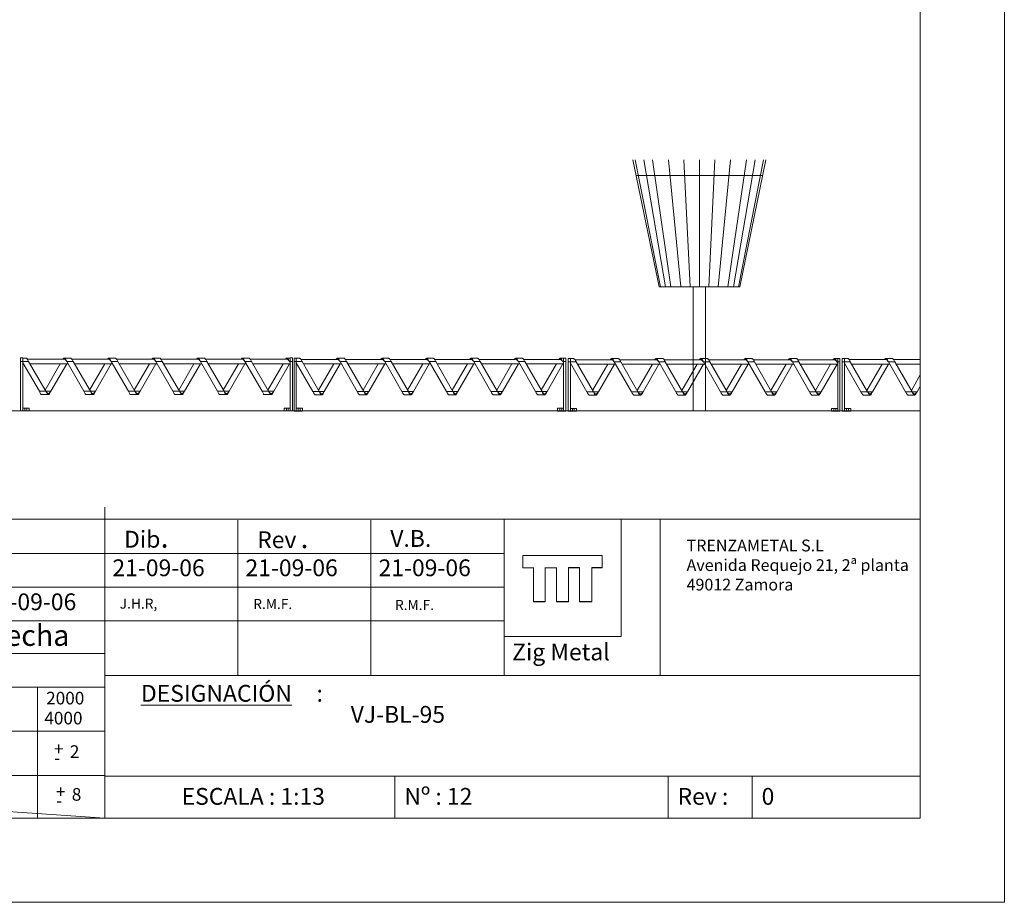
# Model space of a CAD drawing. Units: millimetres. Extents: x 0 to 3861, y 0 to 2730.
# Drawn here: x 2338 to 3861, y 0 to 1365 of the extents above; entities that cross this region are included whole.
import ezdxf

# ---------------------------------------------------------------- set-up
doc = ezdxf.new("R2010")
doc.units = ezdxf.units.MM
doc.layers.add('CAJETIN', color=7, linetype='Continuous', lineweight=0)
doc.styles.add('SLDTEXTSTYLE1', font='ARIAL.TTF')
doc.styles.add('SLDTEXTSTYLE2', font='romans__.ttf')
doc.styles.add('SLDTEXTSTYLE3', font='Zurich BlkEx BT', dxfattribs={"width": 1.1})

# ---------------------------------------------------------------- blocks, each defined once
blk = doc.blocks.new('urbano08')
at = {"color": 7, "linetype": 'Continuous', "lineweight": 0}
for p, q in [((27.8, 132.1), (0, 267.5)), ((2.4, 267.5), (29.2, 132.1)), ((11.4, 267.5), (34.5, 132.1)), ((20.8, 267.5), (40.4, 132.1)), ((51.1, 132.1), (37.8, 267.5)), ((54.4, 267.5), (61, 132.1)), ((70.9, 132.1), (70.9, 267.5)), ((87.4, 267.5), (80.8, 132.1)), ((90.7, 132.1), (103.9, 267.5)), ((121, 267.5), (101.3, 132.1)), ((130.3, 267.5), (107.2, 132.1)), ((139.3, 267.5), (112.5, 132.1)), ((114, 132.1), (141.7, 267.5)), ((3.4, 251), (138.3, 251)), ((27.8, 132.1), (114, 132.1)), ((64.3, 0), (64.3, 132.1)), ((77.5, 132.1), (77.5, 0)), ((77.5, 0), (64.3, 0))]:
    blk.add_line(p, q, dxfattribs=at)
blk = doc.blocks.new('1')
at = {"color": 7, "linetype": 'Continuous', "lineweight": 15}
for p, q in [((2343.2, 841.8), (2339.8, 841.8)), ((2339.8, 836.4), (2339.8, 841.8)), ((2343.2, 836.4), (2343.2, 841.8)), ((2348.2, 841.6), (2343.2, 841.6)), ((2407.1, 839.8), (2350.3, 839.8)), ((2417.1, 841.6), (2407.1, 841.6)), ((2476, 839.8), (2419.2, 839.8)), ((2486, 841.6), (2476, 841.6)), ((2544.9, 839.8), (2488.1, 839.8)), ((2554.9, 841.6), (2544.9, 841.6)), ((2613.8, 839.8), (2557, 839.8)), ((2623.8, 841.6), (2613.8, 841.6)), ((2682.7, 839.8), (2625.9, 839.8)), ((2692.7, 841.6), (2682.7, 841.6)), ((2751.6, 839.8), (2694.8, 839.8)), ((2756.6, 841.6), (2751.6, 841.6)), ((2760.1, 841.8), (2756.6, 841.8)), ((2756.6, 836.4), (2756.6, 841.8)), ((2760.1, 836.4), (2760.1, 841.8)), ((2766.1, 841.5), (2762.6, 841.5)), ((2762.6, 836.1), (2762.6, 841.5)), ((2766.1, 836.1), (2766.1, 841.5)), ((2771, 841.3), (2766.1, 841.3)), ((2829.9, 839.6), (2773.1, 839.6)), ((2839.9, 841.3), (2829.9, 841.3)), ((2898.8, 839.6), (2842, 839.6)), ((2908.8, 841.3), (2898.8, 841.3)), ((2967.7, 839.6), (2910.9, 839.6)), ((2977.7, 841.3), (2967.7, 841.3)), ((3036.6, 839.6), (2979.8, 839.6)), ((3046.6, 841.3), (3036.6, 841.3)), ((3105.5, 839.6), (3048.7, 839.6)), ((3115.5, 841.3), (3105.5, 841.3)), ((3174.4, 839.6), (3117.6, 839.6)), ((3179.5, 841.3), (3174.4, 841.3)), ((3182.9, 841.5), (3179.5, 841.5)), ((3179.5, 836.1), (3179.5, 841.5)), ((3182.9, 836.1), (3182.9, 841.5)), ((3190.1, 841.1), (3186.6, 841.1)), ((3186.6, 835.6), (3186.6, 841.1)), ((3190.1, 835.6), (3190.1, 841.1)), ((3195, 840.8), (3190.1, 840.8)), ((3253.9, 839.1), (3197.1, 839.1)), ((3263.9, 840.8), (3253.9, 840.8)), ((3322.8, 839.1), (3266, 839.1)), ((3332.8, 840.8), (3322.8, 840.8)), ((3391.7, 839.1), (3334.9, 839.1)), ((3401.7, 840.8), (3391.7, 840.8)), ((3460.6, 839.1), (3403.8, 839.1)), ((3470.6, 840.8), (3460.6, 840.8)), ((3529.5, 839.1), (3472.7, 839.1)), ((3539.5, 840.8), (3529.5, 840.8)), ((3598.4, 839.1), (3541.6, 839.1)), ((3603.4, 840.8), (3598.4, 840.8)), ((3606.9, 841.1), (3603.4, 841.1)), ((3603.4, 835.6), (3603.4, 841.1)), ((3606.9, 835.6), (3606.9, 841.1)), ((3614, 841.2), (3610.5, 841.2)), ((3610.5, 835.8), (3610.5, 841.2)), ((3614, 835.8), (3614, 841.2)), ((3618.9, 841), (3614, 841)), ((3677.8, 839.3), (3621, 839.3)), ((3687.8, 841), (3677.8, 841)), ((3731.1, 839.3), (3689.9, 839.3)), ((2339.8, 760), (2339.8, 836.4)), ((2339.8, 836.4), (2343.2, 836.4)), ((2343.2, 836.4), (2352.1, 836.4)), ((2343.2, 764.3), (2343.2, 836.4)), ((2368.7, 790.3), (2343.2, 834.4)), ((2343.2, 832.9), (2344.1, 832.9)), ((2352.1, 836.4), (2378.7, 790.3)), ((2354.1, 832.9), (2413, 832.9)), ((2401.1, 832.9), (2377.6, 792.2)), ((2386.6, 790.3), (2411.1, 832.9)), ((2411, 836.4), (2421, 836.4)), ((2437.6, 790.3), (2411, 836.4)), ((2421, 836.4), (2447.6, 790.3)), ((2423, 832.9), (2481.9, 832.9)), ((2470, 832.9), (2446.5, 792.2)), ((2455.5, 790.3), (2480, 832.9)), ((2479.9, 836.4), (2489.9, 836.4)), ((2506.5, 790.3), (2479.9, 836.4)), ((2489.9, 836.4), (2516.5, 790.3)), ((2491.9, 832.9), (2550.8, 832.9)), ((2538.9, 832.9), (2515.4, 792.2)), ((2524.4, 790.3), (2548.9, 832.9)), ((2548.8, 836.4), (2558.8, 836.4)), ((2575.4, 790.3), (2548.8, 836.4)), ((2558.8, 836.4), (2585.4, 790.3)), ((2560.8, 832.9), (2619.7, 832.9)), ((2607.8, 832.9), (2584.3, 792.2)), ((2593.3, 790.3), (2617.8, 832.9)), ((2617.7, 836.4), (2627.7, 836.4)), ((2644.3, 790.3), (2617.7, 836.4)), ((2627.7, 836.4), (2654.3, 790.3)), ((2629.7, 832.9), (2688.6, 832.9)), ((2676.7, 832.9), (2653.2, 792.2)), ((2662.2, 790.3), (2686.7, 832.9)), ((2686.6, 836.4), (2696.6, 836.4)), ((2713.2, 790.3), (2686.6, 836.4)), ((2696.6, 836.4), (2723.2, 790.3)), ((2698.6, 832.9), (2756.6, 832.9)), ((2745.6, 832.9), (2722.1, 792.2)), ((2731.1, 790.3), (2755.6, 832.9)), ((2755.5, 836.4), (2756.6, 836.4)), ((2756.6, 834.4), (2755.5, 836.4)), ((2756.6, 836.4), (2760.1, 836.4)), ((2756.6, 764.3), (2756.6, 836.4)), ((2760.1, 760), (2760.1, 836.4)), ((2762.6, 759.7), (2762.6, 836.1)), ((2762.6, 836.1), (2766.1, 836.1)), ((2766.1, 836.1), (2775, 836.1)), ((2766.1, 764.1), (2766.1, 836.1)), ((2791.5, 790.1), (2766.1, 834.1)), ((2766.1, 832.6), (2767, 832.6)), ((2775, 836.1), (2801.6, 790.1)), ((2777, 832.6), (2835.9, 832.6)), ((2824, 832.6), (2800.5, 791.9)), ((2809.4, 790.1), (2834, 832.6)), ((2833.9, 836.1), (2843.9, 836.1)), ((2860.4, 790.1), (2833.9, 836.1)), ((2843.9, 836.1), (2870.5, 790.1)), ((2845.9, 832.6), (2904.8, 832.6)), ((2892.9, 832.6), (2869.4, 791.9)), ((2878.3, 790.1), (2902.9, 832.6)), ((2902.8, 836.1), (2912.8, 836.1)), ((2929.3, 790.1), (2902.8, 836.1)), ((2912.8, 836.1), (2939.4, 790.1)), ((2914.8, 832.6), (2973.7, 832.6)), ((2961.8, 832.6), (2938.3, 791.9)), ((2947.2, 790.1), (2971.8, 832.6)), ((2971.7, 836.1), (2981.7, 836.1)), ((2998.2, 790.1), (2971.7, 836.1)), ((2981.7, 836.1), (3008.3, 790.1)), ((2983.7, 832.6), (3042.6, 832.6)), ((3030.7, 832.6), (3007.2, 791.9)), ((3016.1, 790.1), (3040.7, 832.6)), ((3040.6, 836.1), (3050.6, 836.1)), ((3067.1, 790.1), (3040.6, 836.1)), ((3050.6, 836.1), (3077.2, 790.1)), ((3052.6, 832.6), (3111.5, 832.6)), ((3099.6, 832.6), (3076.1, 791.9)), ((3085, 790.1), (3109.6, 832.6)), ((3109.5, 836.1), (3119.5, 836.1)), ((3136, 790.1), (3109.5, 836.1)), ((3119.5, 836.1), (3146.1, 790.1)), ((3121.5, 832.6), (3179.5, 832.6)), ((3168.5, 832.6), (3145, 791.9)), ((3153.9, 790.1), (3178.5, 832.6)), ((3178.4, 836.1), (3179.5, 836.1)), ((3179.5, 834.2), (3178.4, 836.1)), ((3179.5, 836.1), (3182.9, 836.1)), ((3179.5, 764.1), (3179.5, 836.1)), ((3182.9, 759.7), (3182.9, 836.1)), ((3186.6, 759.3), (3186.6, 835.6)), ((3186.6, 835.6), (3190.1, 835.6)), ((3190.1, 835.6), (3198.9, 835.6)), ((3190.1, 763.6), (3190.1, 835.6)), ((3215.5, 789.6), (3190.1, 833.7)), ((3190.1, 832.2), (3190.9, 832.2)), ((3198.9, 835.6), (3225.5, 789.6)), ((3200.9, 832.2), (3259.8, 832.2)), ((3248, 832.2), (3224.4, 791.4)), ((3233.4, 789.6), (3258, 832.2)), ((3257.8, 835.6), (3267.8, 835.6)), ((3284.4, 789.6), (3257.8, 835.6)), ((3267.8, 835.6), (3294.4, 789.6)), ((3269.8, 832.2), (3328.7, 832.2)), ((3316.9, 832.2), (3293.3, 791.4)), ((3302.3, 789.6), (3326.9, 832.2)), ((3326.7, 835.6), (3336.7, 835.6)), ((3353.3, 789.6), (3326.7, 835.6)), ((3336.7, 835.6), (3363.3, 789.6)), ((3338.7, 832.2), (3397.6, 832.2)), ((3385.8, 832.2), (3362.2, 791.4)), ((3371.2, 789.6), (3395.8, 832.2)), ((3395.6, 835.6), (3405.6, 835.6)), ((3422.2, 789.6), (3395.6, 835.6)), ((3405.6, 835.6), (3432.2, 789.6)), ((3407.6, 832.2), (3466.5, 832.2)), ((3454.7, 832.2), (3431.1, 791.4)), ((3440.1, 789.6), (3464.7, 832.2)), ((3464.5, 835.6), (3474.5, 835.6)), ((3491.1, 789.6), (3464.5, 835.6)), ((3474.5, 835.6), (3501.1, 789.6)), ((3476.5, 832.2), (3535.4, 832.2)), ((3523.6, 832.2), (3500, 791.4)), ((3509, 789.6), (3533.6, 832.2)), ((3533.4, 835.6), (3543.4, 835.6)), ((3560, 789.6), (3533.4, 835.6)), ((3543.4, 835.6), (3570, 789.6)), ((3545.4, 832.2), (3603.4, 832.2)), ((3592.5, 832.2), (3568.9, 791.4)), ((3577.9, 789.6), (3602.5, 832.2)), ((3602.3, 835.6), (3603.4, 835.6)), ((3603.4, 833.7), (3602.3, 835.6)), ((3603.4, 835.6), (3606.9, 835.6)), ((3603.4, 763.6), (3603.4, 835.6)), ((3606.9, 759.3), (3606.9, 835.6)), ((3610.5, 759.4), (3610.5, 835.8)), ((3610.5, 835.8), (3614, 835.8)), ((3614, 835.8), (3622.9, 835.8)), ((3614, 763.7), (3614, 835.8)), ((3639.4, 789.7), (3614, 833.8)), ((3614, 832.3), (3614.9, 832.3)), ((3622.9, 835.8), (3649.5, 789.7)), ((3624.9, 832.3), (3683.8, 832.3)), ((3671.9, 832.3), (3648.4, 791.6)), ((3657.3, 789.7), (3681.9, 832.3)), ((3681.8, 835.8), (3691.8, 835.8)), ((3708.3, 789.7), (3681.8, 835.8)), ((3691.8, 835.8), (3718.4, 789.7)), ((3693.8, 832.3), (3731.1, 832.3)), ((3731.1, 815.5), (3717.3, 791.6)), ((3726.2, 789.7), (3731.1, 798.1)), ((2368.7, 790.3), (2378.7, 790.3)), ((2372.6, 785.1), (2382.6, 785.1)), ((2378.7, 790.3), (2386.6, 790.3)), ((2437.6, 790.3), (2447.6, 790.3)), ((2441.5, 785.1), (2451.5, 785.1)), ((2447.6, 790.3), (2455.5, 790.3)), ((2506.5, 790.3), (2516.5, 790.3)), ((2510.4, 785.1), (2520.4, 785.1)), ((2516.5, 790.3), (2524.4, 790.3)), ((2575.4, 790.3), (2585.4, 790.3)), ((2579.3, 785.1), (2589.3, 785.1)), ((2585.4, 790.3), (2593.3, 790.3)), ((2644.3, 790.3), (2654.3, 790.3)), ((2648.2, 785.1), (2658.2, 785.1)), ((2654.3, 790.3), (2662.2, 790.3)), ((2713.2, 790.3), (2723.2, 790.3)), ((2717.1, 785.1), (2727.1, 785.1)), ((2723.2, 790.3), (2731.1, 790.3)), ((2791.5, 790.1), (2801.6, 790.1)), ((2795.5, 784.9), (2805.5, 784.9)), ((2801.6, 790.1), (2809.4, 790.1)), ((2860.4, 790.1), (2870.5, 790.1)), ((2864.4, 784.9), (2874.4, 784.9)), ((2870.5, 790.1), (2878.3, 790.1)), ((2929.3, 790.1), (2939.4, 790.1)), ((2933.3, 784.9), (2943.3, 784.9)), ((2939.4, 790.1), (2947.2, 790.1)), ((2998.2, 790.1), (3008.3, 790.1)), ((3002.2, 784.9), (3012.2, 784.9)), ((3008.3, 790.1), (3016.1, 790.1)), ((3067.1, 790.1), (3077.2, 790.1)), ((3071.1, 784.9), (3081.1, 784.9)), ((3077.2, 790.1), (3085, 790.1)), ((3136, 790.1), (3146.1, 790.1)), ((3140, 784.9), (3150, 784.9)), ((3146.1, 790.1), (3153.9, 790.1)), ((3215.5, 789.6), (3225.5, 789.6)), ((3219.4, 784.4), (3229.4, 784.4)), ((3225.5, 789.6), (3233.4, 789.6)), ((3284.4, 789.6), (3294.4, 789.6)), ((3288.3, 784.4), (3298.3, 784.4)), ((3294.4, 789.6), (3302.3, 789.6)), ((3353.3, 789.6), (3363.3, 789.6)), ((3357.2, 784.4), (3367.2, 784.4)), ((3363.3, 789.6), (3371.2, 789.6)), ((3422.2, 789.6), (3432.2, 789.6)), ((3426.1, 784.4), (3436.1, 784.4)), ((3432.2, 789.6), (3440.1, 789.6)), ((3491.1, 789.6), (3501.1, 789.6)), ((3495, 784.4), (3505, 784.4)), ((3501.1, 789.6), (3509, 789.6)), ((3560, 789.6), (3570, 789.6)), ((3563.9, 784.4), (3573.9, 784.4)), ((3570, 789.6), (3577.9, 789.6)), ((3639.4, 789.7), (3649.5, 789.7)), ((3643.4, 784.5), (3653.4, 784.5)), ((3649.5, 789.7), (3657.3, 789.7)), ((3708.3, 789.7), (3718.4, 789.7)), ((3712.3, 784.5), (3722.3, 784.5)), ((3718.4, 789.7), (3726.2, 789.7)), ((2343.2, 760), (2343.2, 764.3)), ((2343.2, 764.3), (2346.2, 764.3)), ((2346.2, 760), (2346.2, 764.3)), ((2346.2, 764.3), (2349.2, 764.3)), ((2349.2, 760), (2349.2, 764.3)), ((2349.2, 764.3), (2352.8, 764.3)), ((2352.8, 760), (2352.8, 764.3)), ((2747.1, 764.3), (2747.1, 760)), ((2750.7, 764.3), (2747.1, 764.3)), ((2750.7, 764.3), (2750.7, 760)), ((2753.7, 764.3), (2750.7, 764.3)), ((2753.7, 764.3), (2753.7, 760)), ((2756.6, 764.3), (2753.7, 764.3)), ((2756.6, 764.3), (2756.6, 760)), ((2766.1, 759.7), (2766.1, 764.1)), ((2766.1, 764.1), (2769, 764.1)), ((2769, 759.7), (2769, 764.1)), ((2769, 764.1), (2772, 764.1)), ((2772, 759.7), (2772, 764.1)), ((2772, 764.1), (2775.6, 764.1)), ((2775.6, 759.7), (2775.6, 764.1)), ((3169.9, 764.1), (3169.9, 759.7)), ((3173.5, 764.1), (3169.9, 764.1)), ((3173.5, 764.1), (3173.5, 759.7)), ((3176.6, 764.1), (3173.5, 764.1)), ((3176.6, 764.1), (3176.6, 759.7)), ((3179.5, 764.1), (3176.6, 764.1)), ((3179.5, 764.1), (3179.5, 759.7)), ((3190.1, 759.3), (3190.1, 763.6)), ((3190.1, 763.6), (3193, 763.6)), ((3193, 759.3), (3193, 763.6)), ((3193, 763.6), (3196, 763.6)), ((3196, 759.3), (3196, 763.6)), ((3196, 763.6), (3199.6, 763.6)), ((3199.6, 759.3), (3199.6, 763.6)), ((3593.9, 763.6), (3593.9, 759.3)), ((3597.5, 763.6), (3593.9, 763.6)), ((3597.5, 763.6), (3597.5, 759.3)), ((3600.5, 763.6), (3597.5, 763.6)), ((3600.5, 763.6), (3600.5, 759.3)), ((3603.4, 763.6), (3600.5, 763.6)), ((3603.4, 763.6), (3603.4, 759.3)), ((3614, 759.4), (3614, 763.7)), ((3614, 763.7), (3616.9, 763.7)), ((3616.9, 759.4), (3616.9, 763.7)), ((3616.9, 763.7), (3619.9, 763.7)), ((3619.9, 759.4), (3619.9, 763.7)), ((3619.9, 763.7), (3623.5, 763.7)), ((3623.5, 759.4), (3623.5, 763.7)), ((2339.8, 760), (2343.2, 760)), ((2343.2, 760), (2346.2, 760)), ((2346.2, 760), (2349.2, 760)), ((2349.2, 760), (2352.8, 760)), ((2750.7, 760), (2747.1, 760)), ((2753.7, 760), (2750.7, 760)), ((2756.6, 760), (2753.7, 760)), ((2756.6, 760), (2760.1, 760)), ((2762.6, 759.7), (2766.1, 759.7)), ((2766.1, 759.7), (2769, 759.7)), ((2769, 759.7), (2772, 759.7)), ((2772, 759.7), (2775.6, 759.7)), ((3173.5, 759.7), (3169.9, 759.7)), ((3176.6, 759.7), (3173.5, 759.7)), ((3179.5, 759.7), (3176.6, 759.7)), ((3179.5, 759.7), (3182.9, 759.7)), ((3186.6, 759.3), (3190.1, 759.3)), ((3190.1, 759.3), (3193, 759.3)), ((3193, 759.3), (3196, 759.3)), ((3196, 759.3), (3199.6, 759.3)), ((3597.5, 759.3), (3593.9, 759.3)), ((3600.5, 759.3), (3597.5, 759.3)), ((3603.4, 759.3), (3600.5, 759.3)), ((3603.4, 759.3), (3606.9, 759.3)), ((3610.5, 759.4), (3614, 759.4)), ((3614, 759.4), (3616.9, 759.4)), ((3616.9, 759.4), (3619.9, 759.4)), ((3619.9, 759.4), (3623.5, 759.4))]:
    blk.add_line(p, q, dxfattribs=at)
at = {"color": 7, "linetype": 'Continuous', "lineweight": 15, "flags": 128}
for points in [[(2348.2, 841.6), (2348.7, 841.5), (2349.2, 841.2), (2349.7, 840.7), (2350.1, 840), (2350.6, 839.3), (2351.1, 838.4), (2351.6, 837.4), (2352.1, 836.4)], [(2411, 836.4), (2410.5, 837.4), (2410, 838.4), (2409.5, 839.3), (2409, 840), (2408.5, 840.7), (2408.1, 841.2), (2407.6, 841.5), (2407.1, 841.6), (2406.6, 841.5), (2406.1, 841.2), (2405.6, 840.7), (2405.1, 840), (2405, 839.8)], [(2411, 836.4), (2410, 837.7), (2409, 838.8), (2408.1, 839.6), (2407.1, 839.8)], [(2417.1, 841.6), (2417.6, 841.5), (2418.1, 841.2), (2418.6, 840.7), (2419, 840), (2419.5, 839.3), (2420, 838.4), (2420.5, 837.4), (2421, 836.4)], [(2479.9, 836.4), (2479.4, 837.4), (2478.9, 838.4), (2478.4, 839.3), (2477.9, 840), (2477.4, 840.7), (2477, 841.2), (2476.5, 841.5), (2476, 841.6), (2475.5, 841.5), (2475, 841.2), (2474.5, 840.7), (2474, 840), (2473.9, 839.8)], [(2479.9, 836.4), (2478.9, 837.7), (2477.9, 838.8), (2477, 839.6), (2476, 839.8)], [(2486, 841.6), (2486.5, 841.5), (2487, 841.2), (2487.5, 840.7), (2487.9, 840), (2488.4, 839.3), (2488.9, 838.4), (2489.4, 837.4), (2489.9, 836.4)], [(2548.8, 836.4), (2548.3, 837.4), (2547.8, 838.4), (2547.3, 839.3), (2546.8, 840), (2546.3, 840.7), (2545.9, 841.2), (2545.4, 841.5), (2544.9, 841.6), (2544.4, 841.5), (2543.9, 841.2), (2543.4, 840.7), (2542.9, 840), (2542.8, 839.8)], [(2548.8, 836.4), (2547.8, 837.7), (2546.8, 838.8), (2545.9, 839.6), (2544.9, 839.8)], [(2554.9, 841.6), (2555.4, 841.5), (2555.9, 841.2), (2556.3, 840.7), (2556.8, 840), (2557.3, 839.3), (2557.8, 838.4), (2558.3, 837.4), (2558.8, 836.4)], [(2617.7, 836.4), (2617.2, 837.4), (2616.7, 838.4), (2616.2, 839.3), (2615.7, 840), (2615.2, 840.7), (2614.8, 841.2), (2614.3, 841.5), (2613.8, 841.6), (2613.3, 841.5), (2612.8, 841.2), (2612.3, 840.7), (2611.8, 840), (2611.7, 839.8)], [(2617.7, 836.4), (2616.7, 837.7), (2615.7, 838.8), (2614.8, 839.6), (2613.8, 839.8)], [(2623.8, 841.6), (2624.3, 841.5), (2624.8, 841.2), (2625.2, 840.7), (2625.7, 840), (2626.2, 839.3), (2626.7, 838.4), (2627.2, 837.4), (2627.7, 836.4)], [(2686.6, 836.4), (2686.1, 837.4), (2685.6, 838.4), (2685.1, 839.3), (2684.6, 840), (2684.1, 840.7), (2683.7, 841.2), (2683.2, 841.5), (2682.7, 841.6), (2682.2, 841.5), (2681.7, 841.2), (2681.2, 840.7), (2680.7, 840), (2680.6, 839.8)], [(2686.6, 836.4), (2685.6, 837.7), (2684.6, 838.8), (2683.7, 839.6), (2682.7, 839.8)], [(2692.7, 841.6), (2693.2, 841.5), (2693.7, 841.2), (2694.2, 840.7), (2694.6, 840), (2695.1, 839.3), (2695.6, 838.4), (2696.1, 837.4), (2696.6, 836.4)], [(2755.5, 836.4), (2755, 837.4), (2754.5, 838.4), (2754, 839.3), (2753.5, 840), (2753, 840.7), (2752.6, 841.2), (2752.1, 841.5), (2751.6, 841.6), (2751.1, 841.5), (2750.6, 841.2), (2750.1, 840.7), (2749.6, 840), (2749.5, 839.8)], [(2755.5, 836.4), (2754.5, 837.7), (2753.5, 838.8), (2752.6, 839.6), (2751.6, 839.8)], [(2771, 841.3), (2771.5, 841.2), (2772, 840.9), (2772.5, 840.4), (2773, 839.8), (2773.5, 839), (2774, 838.1), (2774.5, 837.1), (2775, 836.1)], [(2833.9, 836.1), (2833.4, 837.1), (2832.9, 838.1), (2832.4, 839), (2831.9, 839.8), (2831.4, 840.4), (2830.9, 840.9), (2830.4, 841.2), (2829.9, 841.3), (2829.4, 841.2), (2828.9, 840.9), (2828.5, 840.4), (2828, 839.8), (2827.8, 839.6)], [(2833.9, 836.1), (2832.9, 837.4), (2831.9, 838.6), (2830.9, 839.3), (2829.9, 839.6)], [(2839.9, 841.3), (2840.4, 841.2), (2840.9, 840.9), (2841.4, 840.4), (2841.9, 839.8), (2842.4, 839), (2842.9, 838.1), (2843.4, 837.1), (2843.9, 836.1)], [(2902.8, 836.1), (2902.3, 837.1), (2901.8, 838.1), (2901.3, 839), (2900.8, 839.8), (2900.3, 840.4), (2899.8, 840.9), (2899.3, 841.2), (2898.8, 841.3), (2898.3, 841.2), (2897.8, 840.9), (2897.4, 840.4), (2896.9, 839.8), (2896.7, 839.6)], [(2902.8, 836.1), (2901.8, 837.4), (2900.8, 838.6), (2899.8, 839.3), (2898.8, 839.6)], [(2908.8, 841.3), (2909.3, 841.2), (2909.8, 840.9), (2910.3, 840.4), (2910.8, 839.8), (2911.3, 839), (2911.8, 838.1), (2912.3, 837.1), (2912.8, 836.1)], [(2971.7, 836.1), (2971.2, 837.1), (2970.7, 838.1), (2970.2, 839), (2969.7, 839.8), (2969.2, 840.4), (2968.7, 840.9), (2968.2, 841.2), (2967.7, 841.3), (2967.2, 841.2), (2966.7, 840.9), (2966.3, 840.4), (2965.8, 839.8), (2965.6, 839.6)], [(2971.7, 836.1), (2970.7, 837.4), (2969.7, 838.6), (2968.7, 839.3), (2967.7, 839.6)], [(2977.7, 841.3), (2978.2, 841.2), (2978.7, 840.9), (2979.2, 840.4), (2979.7, 839.8), (2980.2, 839), (2980.7, 838.1), (2981.2, 837.1), (2981.7, 836.1)], [(3040.6, 836.1), (3040.1, 837.1), (3039.6, 838.1), (3039.1, 839), (3038.6, 839.8), (3038.1, 840.4), (3037.6, 840.9), (3037.1, 841.2), (3036.6, 841.3), (3036.1, 841.2), (3035.6, 840.9), (3035.2, 840.4), (3034.7, 839.8), (3034.5, 839.6)], [(3040.6, 836.1), (3039.6, 837.4), (3038.6, 838.6), (3037.6, 839.3), (3036.6, 839.6)], [(3046.6, 841.3), (3047.1, 841.2), (3047.6, 840.9), (3048.1, 840.4), (3048.6, 839.8), (3049.1, 839), (3049.6, 838.1), (3050.1, 837.1), (3050.6, 836.1)], [(3109.5, 836.1), (3109, 837.1), (3108.5, 838.1), (3108, 839), (3107.5, 839.8), (3107, 840.4), (3106.5, 840.9), (3106, 841.2), (3105.5, 841.3), (3105, 841.2), (3104.5, 840.9), (3104.1, 840.4), (3103.6, 839.8), (3103.4, 839.6)], [(3109.5, 836.1), (3108.5, 837.4), (3107.5, 838.6), (3106.5, 839.3), (3105.5, 839.6)], [(3115.5, 841.3), (3116, 841.2), (3116.5, 840.9), (3117, 840.4), (3117.5, 839.8), (3118, 839), (3118.5, 838.1), (3119, 837.1), (3119.5, 836.1)], [(3178.4, 836.1), (3177.9, 837.1), (3177.4, 838.1), (3176.9, 839), (3176.4, 839.8), (3175.9, 840.4), (3175.4, 840.9), (3174.9, 841.2), (3174.4, 841.3), (3173.9, 841.2), (3173.4, 840.9), (3173, 840.4), (3172.5, 839.8), (3172.3, 839.6)], [(3178.4, 836.1), (3177.4, 837.4), (3176.4, 838.6), (3175.4, 839.3), (3174.4, 839.6)], [(3195, 840.8), (3195.5, 840.7), (3196, 840.4), (3196.5, 840), (3197, 839.3), (3197.4, 838.5), (3197.9, 837.6), (3198.4, 836.7), (3198.9, 835.6)], [(3257.8, 835.6), (3257.3, 836.7), (3256.8, 837.6), (3256.3, 838.5), (3255.9, 839.3), (3255.4, 840), (3254.9, 840.4), (3254.4, 840.7), (3253.9, 840.8), (3253.4, 840.7), (3252.9, 840.4), (3252.4, 840), (3251.9, 839.3), (3251.8, 839.1)], [(3257.8, 835.6), (3256.8, 837), (3255.9, 838.1), (3254.9, 838.8), (3253.9, 839.1)], [(3263.9, 840.8), (3264.4, 840.7), (3264.9, 840.4), (3265.4, 840), (3265.9, 839.3), (3266.3, 838.5), (3266.8, 837.6), (3267.3, 836.7), (3267.8, 835.6)], [(3326.7, 835.6), (3326.2, 836.7), (3325.7, 837.6), (3325.2, 838.5), (3324.8, 839.3), (3324.3, 840), (3323.8, 840.4), (3323.3, 840.7), (3322.8, 840.8), (3322.3, 840.7), (3321.8, 840.4), (3321.3, 840), (3320.8, 839.3), (3320.7, 839.1)], [(3326.7, 835.6), (3325.7, 837), (3324.8, 838.1), (3323.8, 838.8), (3322.8, 839.1)], [(3332.8, 840.8), (3333.3, 840.7), (3333.8, 840.4), (3334.3, 840), (3334.8, 839.3), (3335.2, 838.5), (3335.7, 837.6), (3336.2, 836.7), (3336.7, 835.6)], [(3395.6, 835.6), (3395.1, 836.7), (3394.6, 837.6), (3394.1, 838.5), (3393.7, 839.3), (3393.2, 840), (3392.7, 840.4), (3392.2, 840.7), (3391.7, 840.8), (3391.2, 840.7), (3390.7, 840.4), (3390.2, 840), (3389.7, 839.3), (3389.6, 839.1)], [(3395.6, 835.6), (3394.6, 837), (3393.7, 838.1), (3392.7, 838.8), (3391.7, 839.1)], [(3401.7, 840.8), (3402.2, 840.7), (3402.7, 840.4), (3403.2, 840), (3403.7, 839.3), (3404.1, 838.5), (3404.6, 837.6), (3405.1, 836.7), (3405.6, 835.6)], [(3464.5, 835.6), (3464, 836.7), (3463.5, 837.6), (3463, 838.5), (3462.6, 839.3), (3462.1, 840), (3461.6, 840.4), (3461.1, 840.7), (3460.6, 840.8), (3460.1, 840.7), (3459.6, 840.4), (3459.1, 840), (3458.6, 839.3), (3458.5, 839.1)], [(3464.5, 835.6), (3463.5, 837), (3462.6, 838.1), (3461.6, 838.8), (3460.6, 839.1)], [(3470.6, 840.8), (3471.1, 840.7), (3471.6, 840.4), (3472.1, 840), (3472.6, 839.3), (3473, 838.5), (3473.5, 837.6), (3474, 836.7), (3474.5, 835.6)], [(3533.4, 835.6), (3532.9, 836.7), (3532.4, 837.6), (3531.9, 838.5), (3531.5, 839.3), (3531, 840), (3530.5, 840.4), (3530, 840.7), (3529.5, 840.8), (3529, 840.7), (3528.5, 840.4), (3528, 840), (3527.5, 839.3), (3527.4, 839.1)], [(3533.4, 835.6), (3532.4, 837), (3531.5, 838.1), (3530.5, 838.8), (3529.5, 839.1)], [(3539.5, 840.8), (3540, 840.7), (3540.5, 840.4), (3541, 840), (3541.5, 839.3), (3541.9, 838.5), (3542.4, 837.6), (3542.9, 836.7), (3543.4, 835.6)], [(3602.3, 835.6), (3601.8, 836.7), (3601.3, 837.6), (3600.8, 838.5), (3600.4, 839.3), (3599.9, 840), (3599.4, 840.4), (3598.9, 840.7), (3598.4, 840.8), (3597.9, 840.7), (3597.4, 840.4), (3596.9, 840), (3596.4, 839.3), (3596.3, 839.1)], [(3602.3, 835.6), (3601.3, 837), (3600.4, 838.1), (3599.4, 838.8), (3598.4, 839.1)], [(3618.9, 841), (3619.4, 840.9), (3619.9, 840.6), (3620.4, 840.1), (3620.9, 839.5), (3621.4, 838.7), (3621.9, 837.8), (3622.4, 836.8), (3622.9, 835.8)], [(3681.8, 835.8), (3681.3, 836.8), (3680.8, 837.8), (3680.3, 838.7), (3679.8, 839.5), (3679.3, 840.1), (3678.8, 840.6), (3678.3, 840.9), (3677.8, 841), (3677.3, 840.9), (3676.8, 840.6), (3676.3, 840.1), (3675.9, 839.5), (3675.7, 839.3)], [(3681.8, 835.8), (3680.8, 837.1), (3679.8, 838.2), (3678.8, 839), (3677.8, 839.3)], [(3687.8, 841), (3688.3, 840.9), (3688.8, 840.6), (3689.3, 840.1), (3689.8, 839.5), (3690.3, 838.7), (3690.8, 837.8), (3691.3, 836.8), (3691.8, 835.8)], [(2372.6, 785.1), (2372.1, 785.2), (2371.6, 785.5), (2371.1, 786), (2370.7, 786.6), (2370.2, 787.4), (2369.7, 788.3), (2369.2, 789.3), (2368.7, 790.3)], [(2378.7, 790.3), (2379.7, 789), (2380.7, 787.9), (2381.6, 787.1), (2382.6, 786.8), (2383.6, 787.1), (2384.6, 787.9), (2385.6, 789), (2386.6, 790.3)], [(2378.7, 790.3), (2379.2, 789.3), (2379.7, 788.3), (2380.2, 787.4), (2380.7, 786.6), (2381.2, 786), (2381.6, 785.5), (2382.1, 785.2), (2382.6, 785.1), (2383.1, 785.2), (2383.6, 785.5), (2384.1, 786), (2384.6, 786.6), (2385.1, 787.4), (2385.6, 788.3), (2386.1, 789.3), (2386.6, 790.3)], [(2441.5, 785.1), (2441, 785.2), (2440.5, 785.5), (2440, 786), (2439.6, 786.6), (2439.1, 787.4), (2438.6, 788.3), (2438.1, 789.3), (2437.6, 790.3)], [(2447.6, 790.3), (2448.1, 789.3), (2448.6, 788.3), (2449.1, 787.4), (2449.6, 786.6), (2450.1, 786), (2450.5, 785.5), (2451, 785.2), (2451.5, 785.1), (2452, 785.2), (2452.5, 785.5), (2453, 786), (2453.5, 786.6), (2454, 787.4), (2454.5, 788.3), (2455, 789.3), (2455.5, 790.3)], [(2447.6, 790.3), (2448.6, 789), (2449.6, 787.9), (2450.5, 787.1), (2451.5, 786.8), (2452.5, 787.1), (2453.5, 787.9), (2454.5, 789), (2455.5, 790.3)], [(2510.4, 785.1), (2509.9, 785.2), (2509.4, 785.5), (2508.9, 786), (2508.5, 786.6), (2508, 787.4), (2507.5, 788.3), (2507, 789.3), (2506.5, 790.3)], [(2516.5, 790.3), (2517, 789.3), (2517.5, 788.3), (2518, 787.4), (2518.5, 786.6), (2519, 786), (2519.4, 785.5), (2519.9, 785.2), (2520.4, 785.1), (2520.9, 785.2), (2521.4, 785.5), (2521.9, 786), (2522.4, 786.6), (2522.9, 787.4), (2523.4, 788.3), (2523.9, 789.3), (2524.4, 790.3)], [(2516.5, 790.3), (2517.5, 789), (2518.5, 787.9), (2519.4, 787.1), (2520.4, 786.8), (2521.4, 787.1), (2522.4, 787.9), (2523.4, 789), (2524.4, 790.3)], [(2579.3, 785.1), (2578.8, 785.2), (2578.3, 785.5), (2577.8, 786), (2577.4, 786.6), (2576.9, 787.4), (2576.4, 788.3), (2575.9, 789.3), (2575.4, 790.3)], [(2585.4, 790.3), (2585.9, 789.3), (2586.4, 788.3), (2586.9, 787.4), (2587.4, 786.6), (2587.9, 786), (2588.3, 785.5), (2588.8, 785.2), (2589.3, 785.1), (2589.8, 785.2), (2590.3, 785.5), (2590.8, 786), (2591.3, 786.6), (2591.8, 787.4), (2592.3, 788.3), (2592.8, 789.3), (2593.3, 790.3)], [(2585.4, 790.3), (2586.4, 789), (2587.4, 787.9), (2588.3, 787.1), (2589.3, 786.8), (2590.3, 787.1), (2591.3, 787.9), (2592.3, 789), (2593.3, 790.3)], [(2648.2, 785.1), (2647.7, 785.2), (2647.2, 785.5), (2646.7, 786), (2646.3, 786.6), (2645.8, 787.4), (2645.3, 788.3), (2644.8, 789.3), (2644.3, 790.3)], [(2654.3, 790.3), (2654.8, 789.3), (2655.3, 788.3), (2655.8, 787.4), (2656.3, 786.6), (2656.8, 786), (2657.2, 785.5), (2657.7, 785.2), (2658.2, 785.1), (2658.7, 785.2), (2659.2, 785.5), (2659.7, 786), (2660.2, 786.6), (2660.7, 787.4), (2661.2, 788.3), (2661.7, 789.3), (2662.2, 790.3)], [(2654.3, 790.3), (2655.3, 789), (2656.3, 787.9), (2657.2, 787.1), (2658.2, 786.8), (2659.2, 787.1), (2660.2, 787.9), (2661.2, 789), (2662.2, 790.3)], [(2717.1, 785.1), (2716.6, 785.2), (2716.1, 785.5), (2715.6, 786), (2715.2, 786.6), (2714.7, 787.4), (2714.2, 788.3), (2713.7, 789.3), (2713.2, 790.3)], [(2723.2, 790.3), (2723.7, 789.3), (2724.2, 788.3), (2724.7, 787.4), (2725.2, 786.6), (2725.7, 786), (2726.1, 785.5), (2726.6, 785.2), (2727.1, 785.1), (2727.6, 785.2), (2728.1, 785.5), (2728.6, 786), (2729.1, 786.6), (2729.6, 787.4), (2730.1, 788.3), (2730.6, 789.3), (2731.1, 790.3)], [(2723.2, 790.3), (2724.2, 789), (2725.2, 787.9), (2726.1, 787.1), (2727.1, 786.8), (2728.1, 787.1), (2729.1, 787.9), (2730.1, 789), (2731.1, 790.3)], [(2795.5, 784.9), (2795, 785), (2794.5, 785.3), (2794, 785.7), (2793.5, 786.4), (2793, 787.2), (2792.5, 788.1), (2792, 789), (2791.5, 790.1)], [(2801.6, 790.1), (2802.5, 788.7), (2803.5, 787.6), (2804.5, 786.9), (2805.5, 786.6), (2806.5, 786.9), (2807.4, 787.6), (2808.4, 788.7), (2809.4, 790.1)], [(2801.6, 790.1), (2802, 789), (2802.5, 788.1), (2803, 787.2), (2803.5, 786.4), (2804, 785.7), (2804.5, 785.3), (2805, 785), (2805.5, 784.9), (2806, 785), (2806.5, 785.3), (2807, 785.7), (2807.4, 786.4), (2807.9, 787.2), (2808.4, 788.1), (2808.9, 789), (2809.4, 790.1)], [(2864.4, 784.9), (2863.9, 785), (2863.4, 785.3), (2862.9, 785.7), (2862.4, 786.4), (2861.9, 787.2), (2861.4, 788.1), (2860.9, 789), (2860.4, 790.1)], [(2870.5, 790.1), (2870.9, 789), (2871.4, 788.1), (2871.9, 787.2), (2872.4, 786.4), (2872.9, 785.7), (2873.4, 785.3), (2873.9, 785), (2874.4, 784.9), (2874.9, 785), (2875.4, 785.3), (2875.9, 785.7), (2876.3, 786.4), (2876.8, 787.2), (2877.3, 788.1), (2877.8, 789), (2878.3, 790.1)], [(2870.5, 790.1), (2871.4, 788.7), (2872.4, 787.6), (2873.4, 786.9), (2874.4, 786.6), (2875.4, 786.9), (2876.3, 787.6), (2877.3, 788.7), (2878.3, 790.1)], [(2933.3, 784.9), (2932.8, 785), (2932.3, 785.3), (2931.8, 785.7), (2931.3, 786.4), (2930.8, 787.2), (2930.3, 788.1), (2929.8, 789), (2929.3, 790.1)], [(2939.4, 790.1), (2939.8, 789), (2940.3, 788.1), (2940.8, 787.2), (2941.3, 786.4), (2941.8, 785.7), (2942.3, 785.3), (2942.8, 785), (2943.3, 784.9), (2943.8, 785), (2944.3, 785.3), (2944.8, 785.7), (2945.2, 786.4), (2945.7, 787.2), (2946.2, 788.1), (2946.7, 789), (2947.2, 790.1)], [(2939.4, 790.1), (2940.3, 788.7), (2941.3, 787.6), (2942.3, 786.9), (2943.3, 786.6), (2944.3, 786.9), (2945.2, 787.6), (2946.2, 788.7), (2947.2, 790.1)], [(3002.2, 784.9), (3001.7, 785), (3001.2, 785.3), (3000.7, 785.7), (3000.2, 786.4), (2999.7, 787.2), (2999.2, 788.1), (2998.7, 789), (2998.2, 790.1)], [(3008.3, 790.1), (3008.7, 789), (3009.2, 788.1), (3009.7, 787.2), (3010.2, 786.4), (3010.7, 785.7), (3011.2, 785.3), (3011.7, 785), (3012.2, 784.9), (3012.7, 785), (3013.2, 785.3), (3013.7, 785.7), (3014.1, 786.4), (3014.6, 787.2), (3015.1, 788.1), (3015.6, 789), (3016.1, 790.1)], [(3008.3, 790.1), (3009.2, 788.7), (3010.2, 787.6), (3011.2, 786.9), (3012.2, 786.6), (3013.2, 786.9), (3014.1, 787.6), (3015.1, 788.7), (3016.1, 790.1)], [(3071.1, 784.9), (3070.6, 785), (3070.1, 785.3), (3069.6, 785.7), (3069.1, 786.4), (3068.6, 787.2), (3068.1, 788.1), (3067.6, 789), (3067.1, 790.1)], [(3077.2, 790.1), (3077.6, 789), (3078.1, 788.1), (3078.6, 787.2), (3079.1, 786.4), (3079.6, 785.7), (3080.1, 785.3), (3080.6, 785), (3081.1, 784.9), (3081.6, 785), (3082.1, 785.3), (3082.6, 785.7), (3083, 786.4), (3083.5, 787.2), (3084, 788.1), (3084.5, 789), (3085, 790.1)], [(3077.2, 790.1), (3078.1, 788.7), (3079.1, 787.6), (3080.1, 786.9), (3081.1, 786.6), (3082.1, 786.9), (3083, 787.6), (3084, 788.7), (3085, 790.1)], [(3140, 784.9), (3139.5, 785), (3139, 785.3), (3138.5, 785.7), (3138, 786.4), (3137.5, 787.2), (3137, 788.1), (3136.5, 789), (3136, 790.1)], [(3146.1, 790.1), (3146.5, 789), (3147, 788.1), (3147.5, 787.2), (3148, 786.4), (3148.5, 785.7), (3149, 785.3), (3149.5, 785), (3150, 784.9), (3150.5, 785), (3151, 785.3), (3151.5, 785.7), (3151.9, 786.4), (3152.4, 787.2), (3152.9, 788.1), (3153.4, 789), (3153.9, 790.1)], [(3146.1, 790.1), (3147, 788.7), (3148, 787.6), (3149, 786.9), (3150, 786.6), (3151, 786.9), (3151.9, 787.6), (3152.9, 788.7), (3153.9, 790.1)], [(3219.4, 784.4), (3218.9, 784.5), (3218.5, 784.8), (3218, 785.3), (3217.5, 785.9), (3217, 786.7), (3216.5, 787.6), (3216, 788.6), (3215.5, 789.6)], [(3225.5, 789.6), (3226.5, 788.3), (3227.5, 787.1), (3228.5, 786.4), (3229.4, 786.1), (3230.4, 786.4), (3231.4, 787.1), (3232.4, 788.3), (3233.4, 789.6)], [(3225.5, 789.6), (3226, 788.6), (3226.5, 787.6), (3227, 786.7), (3227.5, 785.9), (3228, 785.3), (3228.5, 784.8), (3229, 784.5), (3229.4, 784.4), (3229.9, 784.5), (3230.4, 784.8), (3230.9, 785.3), (3231.4, 785.9), (3231.9, 786.7), (3232.4, 787.6), (3232.9, 788.6), (3233.4, 789.6)], [(3288.3, 784.4), (3287.8, 784.5), (3287.4, 784.8), (3286.9, 785.3), (3286.4, 785.9), (3285.9, 786.7), (3285.4, 787.6), (3284.9, 788.6), (3284.4, 789.6)], [(3294.4, 789.6), (3294.9, 788.6), (3295.4, 787.6), (3295.9, 786.7), (3296.4, 785.9), (3296.9, 785.3), (3297.4, 784.8), (3297.9, 784.5), (3298.3, 784.4), (3298.8, 784.5), (3299.3, 784.8), (3299.8, 785.3), (3300.3, 785.9), (3300.8, 786.7), (3301.3, 787.6), (3301.8, 788.6), (3302.3, 789.6)], [(3294.4, 789.6), (3295.4, 788.3), (3296.4, 787.1), (3297.4, 786.4), (3298.3, 786.1), (3299.3, 786.4), (3300.3, 787.1), (3301.3, 788.3), (3302.3, 789.6)], [(3357.2, 784.4), (3356.7, 784.5), (3356.3, 784.8), (3355.8, 785.3), (3355.3, 785.9), (3354.8, 786.7), (3354.3, 787.6), (3353.8, 788.6), (3353.3, 789.6)], [(3363.3, 789.6), (3363.8, 788.6), (3364.3, 787.6), (3364.8, 786.7), (3365.3, 785.9), (3365.8, 785.3), (3366.3, 784.8), (3366.8, 784.5), (3367.2, 784.4), (3367.7, 784.5), (3368.2, 784.8), (3368.7, 785.3), (3369.2, 785.9), (3369.7, 786.7), (3370.2, 787.6), (3370.7, 788.6), (3371.2, 789.6)], [(3363.3, 789.6), (3364.3, 788.3), (3365.3, 787.1), (3366.3, 786.4), (3367.2, 786.1), (3368.2, 786.4), (3369.2, 787.1), (3370.2, 788.3), (3371.2, 789.6)], [(3426.1, 784.4), (3425.6, 784.5), (3425.2, 784.8), (3424.7, 785.3), (3424.2, 785.9), (3423.7, 786.7), (3423.2, 787.6), (3422.7, 788.6), (3422.2, 789.6)], [(3432.2, 789.6), (3432.7, 788.6), (3433.2, 787.6), (3433.7, 786.7), (3434.2, 785.9), (3434.7, 785.3), (3435.2, 784.8), (3435.7, 784.5), (3436.1, 784.4), (3436.6, 784.5), (3437.1, 784.8), (3437.6, 785.3), (3438.1, 785.9), (3438.6, 786.7), (3439.1, 787.6), (3439.6, 788.6), (3440.1, 789.6)], [(3432.2, 789.6), (3433.2, 788.3), (3434.2, 787.1), (3435.2, 786.4), (3436.1, 786.1), (3437.1, 786.4), (3438.1, 787.1), (3439.1, 788.3), (3440.1, 789.6)], [(3495, 784.4), (3494.5, 784.5), (3494.1, 784.8), (3493.6, 785.3), (3493.1, 785.9), (3492.6, 786.7), (3492.1, 787.6), (3491.6, 788.6), (3491.1, 789.6)], [(3501.1, 789.6), (3501.6, 788.6), (3502.1, 787.6), (3502.6, 786.7), (3503.1, 785.9), (3503.6, 785.3), (3504.1, 784.8), (3504.6, 784.5), (3505, 784.4), (3505.5, 784.5), (3506, 784.8), (3506.5, 785.3), (3507, 785.9), (3507.5, 786.7), (3508, 787.6), (3508.5, 788.6), (3509, 789.6)], [(3501.1, 789.6), (3502.1, 788.3), (3503.1, 787.1), (3504.1, 786.4), (3505, 786.1), (3506, 786.4), (3507, 787.1), (3508, 788.3), (3509, 789.6)], [(3563.9, 784.4), (3563.4, 784.5), (3563, 784.8), (3562.5, 785.3), (3562, 785.9), (3561.5, 786.7), (3561, 787.6), (3560.5, 788.6), (3560, 789.6)], [(3570, 789.6), (3570.5, 788.6), (3571, 787.6), (3571.5, 786.7), (3572, 785.9), (3572.5, 785.3), (3573, 784.8), (3573.5, 784.5), (3573.9, 784.4), (3574.4, 784.5), (3574.9, 784.8), (3575.4, 785.3), (3575.9, 785.9), (3576.4, 786.7), (3576.9, 787.6), (3577.4, 788.6), (3577.9, 789.6)], [(3570, 789.6), (3571, 788.3), (3572, 787.1), (3573, 786.4), (3573.9, 786.1), (3574.9, 786.4), (3575.9, 787.1), (3576.9, 788.3), (3577.9, 789.6)], [(3643.4, 784.5), (3642.9, 784.6), (3642.4, 784.9), (3641.9, 785.4), (3641.4, 786.1), (3640.9, 786.8), (3640.4, 787.7), (3639.9, 788.7), (3639.4, 789.7)], [(3649.5, 789.7), (3650.4, 788.4), (3651.4, 787.3), (3652.4, 786.5), (3653.4, 786.3), (3654.4, 786.5), (3655.3, 787.3), (3656.3, 788.4), (3657.3, 789.7)], [(3649.5, 789.7), (3649.9, 788.7), (3650.4, 787.7), (3650.9, 786.8), (3651.4, 786.1), (3651.9, 785.4), (3652.4, 784.9), (3652.9, 784.6), (3653.4, 784.5), (3653.9, 784.6), (3654.4, 784.9), (3654.9, 785.4), (3655.3, 786.1), (3655.8, 786.8), (3656.3, 787.7), (3656.8, 788.7), (3657.3, 789.7)], [(3712.3, 784.5), (3711.8, 784.6), (3711.3, 784.9), (3710.8, 785.4), (3710.3, 786.1), (3709.8, 786.8), (3709.3, 787.7), (3708.8, 788.7), (3708.3, 789.7)], [(3718.4, 789.7), (3718.8, 788.7), (3719.3, 787.7), (3719.8, 786.8), (3720.3, 786.1), (3720.8, 785.4), (3721.3, 784.9), (3721.8, 784.6), (3722.3, 784.5), (3722.8, 784.6), (3723.3, 784.9), (3723.8, 785.4), (3724.2, 786.1), (3724.7, 786.8), (3725.2, 787.7), (3725.7, 788.7), (3726.2, 789.7)], [(3718.4, 789.7), (3719.3, 788.4), (3720.3, 787.3), (3721.3, 786.5), (3722.3, 786.3), (3723.3, 786.5), (3724.2, 787.3), (3725.2, 788.4), (3726.2, 789.7)]]:
    blk.add_lwpolyline(points, dxfattribs=at)
at = {"layer": 'CAJETIN'}
blk.add_line((3730.9, 760.2), (129.1, 760.2), dxfattribs=at)
at = {"layer": 'CAJETIN', "xscale": 1.45, "yscale": 1.45, "zscale": 1.45}
blk.add_blockref('urbano08', (3286.8, 760.2), dxfattribs=at)
blk = doc.blocks.new('SW_NOTE_0')
at = {"layer": 'CAJETIN', "attachment_point": 1, "style": 'SLDTEXTSTYLE1'}
for s, insert, char_height in [('{Rev}', (0, 33.5), 26), ('{.}', (67, 40), 32.5)]:
    blk.add_mtext(s, dxfattribs=dict(at, insert=insert, char_height=char_height))
blk = doc.blocks.new('SW_NOTE_1')
at = {"layer": 'CAJETIN', "attachment_point": 1, "style": 'SLDTEXTSTYLE1'}
for s, insert, char_height in [('{Dib}', (0, 33.5), 26), ('{.}', (56.5, 40), 32.5)]:
    blk.add_mtext(s, dxfattribs=dict(at, insert=insert, char_height=char_height))
blk = doc.blocks.new('SW_NOTE_2')
at = {"layer": 'CAJETIN', "char_height": 18.2, "attachment_point": 1, "style": 'SLDTEXTSTYLE1'}
for s, insert in [('{TRENZAMETAL S.L}', (0, 23.5)), ('Avenida Requejo 21, 2ª planta', (0, -6.8)), ('49012 Zamora', (0, -37))]:
    blk.add_mtext(s, dxfattribs=dict(at, insert=insert))
blk = doc.blocks.new('SW_NOTE_3')
at = {"layer": 'CAJETIN', "char_height": 26, "attachment_point": 1, "style": 'SLDTEXTSTYLE1'}
for s, insert in [('{\\LDESIGNACIÓN}', (0, 33.5)), ('{ :}', (263.6, 33.5))]:
    blk.add_mtext(s, dxfattribs=dict(at, insert=insert))
blk = doc.blocks.new('CAJETIN')
at = {"layer": 'CAJETIN'}
for p, q in [((2470.1, 585), (2470.1, 611)), ((2470.1, 592.6), (1261.1, 592.6)), ((2470.1, 592.6), (2626.1, 592.6)), ((2470.1, 130), (2470.1, 585)), ((2626.1, 592.6), (3731.1, 592.6)), ((2675.9, 590.9), (2675.9, 434.9)), ((2881.6, 591.2), (2881.6, 435.2)), ((3268.7, 592.6), (3087.5, 592.6)), ((3087.5, 592.6), (3087.5, 411.2)), ((3087.6, 435.3), (3087.6, 592.6)), ((3268.7, 411.2), (3268.7, 592.6)), ((3329, 592.6), (3329, 350.8)), ((3087.6, 578.3), (3087.6, 435.3)), ((1261.1, 539.3), (2470.1, 539.3)), ((2879.6, 539.3), (2470.1, 539.3)), ((2879.6, 539.3), (3087.6, 539.3)), ((3116.2, 536.4), (3116.2, 517.8)), ((3116.2, 536.1), (3239.3, 536.1)), ((3116.2, 517.5), (3116.2, 536.1)), ((3239.3, 536.4), (3239.3, 517.6)), ((3239.3, 536.1), (3239.3, 517.4)), ((3132.7, 465), (3132.7, 517.8)), ((3151, 517.8), (3151, 465)), ((3168.6, 465), (3168.6, 517.8)), ((3204.1, 517.8), (3186.9, 517.8)), ((3186.9, 517.8), (3186.9, 465)), ((3204.1, 465), (3204.1, 517.8)), ((3132.7, 517.5), (3116.2, 517.5)), ((3132.7, 464.8), (3132.7, 517.5)), ((3168.6, 517.5), (3151, 517.5)), ((3151, 517.5), (3151, 464.8)), ((3168.6, 464.8), (3168.6, 517.5)), ((3204.1, 517.5), (3186.9, 517.5)), ((3186.9, 517.5), (3186.9, 464.8)), ((3204.1, 464.8), (3204.1, 517.5)), ((3239.3, 517.6), (3223.1, 517.6)), ((3223.1, 517.6), (3223.1, 465)), ((3239.3, 517.4), (3223.1, 517.4)), ((3223.1, 517.4), (3223.1, 464.8)), ((2470.1, 487.3), (1261.1, 487.3)), ((2470.1, 487.3), (2879.6, 487.3)), ((2879.6, 487.3), (3087.6, 487.3)), ((3151, 465), (3132.7, 465)), ((3151, 464.8), (3132.7, 464.8)), ((3186.9, 465), (3168.6, 465)), ((3186.9, 464.8), (3168.6, 464.8)), ((3204.1, 465), (3223.1, 465)), ((3223.1, 464.8), (3204.1, 464.8)), ((1261, 435.3), (2470.1, 435.3)), ((3087.6, 435.3), (2470.1, 435.3)), ((2675.9, 434.9), (2675.9, 350.7)), ((2881.6, 435.2), (2881.6, 351)), ((3087.6, 435.3), (3087.6, 351.1)), ((3087.5, 411.2), (3268.7, 411.2)), ((3087.6, 411.2), (3268.7, 411.2)), ((2470.1, 384.6), (1261.1, 384.6)), ((2470.1, 350.8), (2879.5, 350.8)), ((2879.5, 350.8), (3087.5, 350.8)), ((3087.6, 350.8), (3329.1, 350.8)), ((3329.1, 350.8), (3731.1, 350.8)), ((2207.1, 332.6), (2470.1, 332.6)), ((2366.1, 332.6), (2366.1, 130)), ((2470.1, 130), (2470.1, 332.6)), ((2207.1, 264.4), (2470.1, 264.4)), ((1509.9, 196.1), (2470.1, 130)), ((2207.1, 196.1), (2470.1, 196.1)), ((2470.1, 195), (3731.1, 195)), ((2918.6, 130), (2918.6, 195)), ((3341.1, 130), (3341.1, 195)), ((3471.1, 130), (3471.1, 195)), ((3731.1, 130), (1261.1, 130))]:
    blk.add_line(p, q, dxfattribs=at)
for name, p in [('SW_NOTE_1', (2499.8, 541)), ('SW_NOTE_0', (2705.6, 540.2)), ('SW_NOTE_2', (3369.7, 537.4)), ('SW_NOTE_3', (2525.8, 302.7))]:
    blk.add_blockref(name, p, dxfattribs=at)
at = {"layer": 'CAJETIN', "attachment_point": 1}
for s, insert, char_height, style in [('{V.B.}', (2911.4, 575.7), 26, 'SLDTEXTSTYLE1'), ('{21-09-06}', (2481.7, 530.3), 26, 'SLDTEXTSTYLE1'), ('{21-09-06}', (2687.5, 530.3), 26, 'SLDTEXTSTYLE1'), ('{21-09-06}', (2893.3, 530.3), 26, 'SLDTEXTSTYLE1'), ('{21-09-06}', (2283.1, 477.7), 26, 'SLDTEXTSTYLE1'), ('{J.H.R,}', (2493, 469.7), 15.6, 'SLDTEXTSTYLE1'), ('{R.M.F.}', (2699.5, 469.1), 15.6, 'SLDTEXTSTYLE1'), ('{R.M.F.}', (2918.7, 467.6), 15.6, 'SLDTEXTSTYLE1'), ('{Fecha}', (2291.7, 429.1), 32.5, 'SLDTEXTSTYLE1'), ('{Zig Metal}', (3099.9, 400.2), 26, 'SLDTEXTSTYLE3'), ('{2000}', (2379.2, 325.5), 19.5, 'SLDTEXTSTYLE2'), ('{4000}', (2376.4, 294.6), 19.5, 'SLDTEXTSTYLE2'), ('{VJ-BL-95}', (2850.2, 303.6), 26, 'SLDTEXTSTYLE1'), ('{+}', (2391.3, 247), 19.5, 'SLDTEXTSTYLE2'), ('{2}', (2415.9, 242.8), 19.5, 'SLDTEXTSTYLE2'), ('{-}', (2391.7, 233.2), 19.5, 'SLDTEXTSTYLE2'), ('{+}', (2394.3, 180.8), 19.5, 'SLDTEXTSTYLE2'), ('{8}', (2418.9, 176.6), 19.5, 'SLDTEXTSTYLE2'), ('{ESCALA : 1:13}', (2588.7, 176.8), 26, 'SLDTEXTSTYLE1'), ('{Nº : 12}', (2933.2, 176.8), 26, 'SLDTEXTSTYLE1'), ('{Rev :}', (3355.7, 176.8), 26, 'SLDTEXTSTYLE1'), ('{0}', (3485.7, 176.8), 26, 'SLDTEXTSTYLE1'), ('{-}', (2394.7, 167), 19.5, 'SLDTEXTSTYLE2')]:
    blk.add_mtext(s, dxfattribs=dict(at, insert=insert, char_height=char_height, style=style))

msp = doc.modelspace()

# ---------------------------------------------------------------- linework, layer by layer
at = {"layer": 'CAJETIN'}
for p, q in [((3861.1, 0), (3861.1, 2730)), ((3731.1, 130), (3731.1, 2600)), ((130.1, 130), (3731.1, 130)), ((0.1, 0), (3861.1, 0))]:
    msp.add_line(p, q, dxfattribs=at)

# ---------------------------------------------------------------- block references
for name in ['1', 'CAJETIN']:
    msp.add_blockref(name, (0, 0))

doc.saveas('drawing.dxf')
